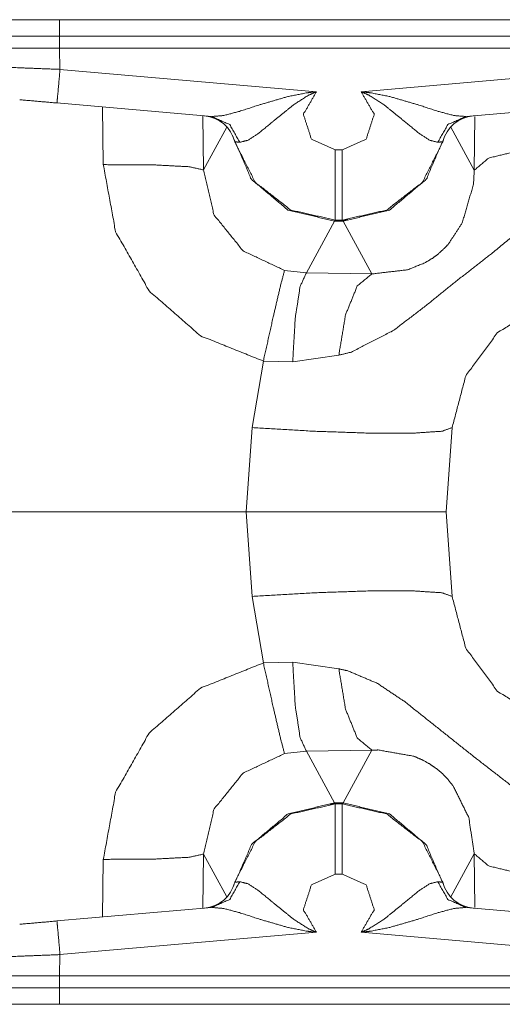
# Model space of a CAD drawing. Units: inches. Extents: x 0.56 to 9.71, y 2.86 to 7.28.
# Drawn here: x 3.39 to 3.61, y 6.83 to 7.26 of the extents above; entities that cross this region are included whole.
import ezdxf

# ---------------------------------------------------------------- set-up
doc = ezdxf.new("R2010")
doc.units = ezdxf.units.IN
doc.header["$MEASUREMENT"] = 0
doc.layers.add('1', color=7, linetype='Continuous', true_color=0xffffff)
doc.layers.add('Trimetric', color=7, linetype='Continuous', true_color=0xffffff)

msp = doc.modelspace()

# ---------------------------------------------------------------- linework, layer by layer
at = {"layer": '1', "color": 7, "linetype": 'Continuous', "lineweight": 13}
for p, q in [((3.41225, 7.26285), (3.65588, 7.26285)), ((3.65588, 7.25561), (3.41225, 7.25561)), ((3.41225, 7.25561), (3.41225, 7.25035)), ((3.41225, 7.25035), (3.65588, 7.25035)), ((3.41225, 7.25035), (3.41241, 7.24115)), ((3.41241, 7.24115), (3.52428, 7.23136)), ((3.54385, 7.23136), (3.65572, 7.24115)), ((3.47866, 7.22056), (3.4111, 7.22647)), ((3.43131, 7.19954), (3.43093, 7.22473)), ((3.65703, 7.22647), (3.58947, 7.22056)), ((3.47467, 7.2209), (3.47503, 7.19725)), ((3.59318, 7.1971), (3.59346, 7.22064)), ((3.48521, 7.21598), (3.47503, 7.19725)), ((3.59318, 7.1971), (3.58292, 7.21598)), ((3.53253, 7.20605), (3.5356, 7.20605)), ((3.51991, 7.15226), (3.5322, 7.17486)), ((3.5322, 7.17486), (3.53254, 7.17524)), ((3.5322, 7.17486), (3.53593, 7.17486)), ((3.5356, 7.17535), (3.53253, 7.17535)), ((3.53254, 7.17524), (3.53253, 7.17535)), ((3.5356, 7.17535), (3.5356, 7.17524)), ((3.5356, 7.17524), (3.53593, 7.17486)), ((3.53593, 7.17486), (3.54846, 7.15182)), ((3.51039, 7.15336), (3.51991, 7.15226)), ((3.51991, 7.15226), (3.54846, 7.15182)), ((3.49623, 7.08471), (3.50116, 7.11375)), ((3.51395, 7.11337), (3.50116, 7.11375)), ((3.53408, 7.11635), (3.51395, 7.11337)), ((3.49365, 7.04785), (3.49623, 7.08471)), ((3.58352, 7.08471), (3.58094, 7.04785)), ((2.54323, 7.04785), (3.49365, 7.04785)), ((3.49623, 7.01099), (3.49365, 7.04785)), ((3.58094, 7.04785), (3.58352, 7.01099)), ((3.50116, 6.98194), (3.49623, 7.01099)), ((3.50116, 6.98194), (3.51395, 6.98232)), ((3.51395, 6.98232), (3.53408, 6.97934)), ((3.51991, 6.94343), (3.51039, 6.94233)), ((3.54846, 6.94387), (3.51991, 6.94343)), ((3.51991, 6.94343), (3.5322, 6.92083)), ((3.53593, 6.92083), (3.54846, 6.94387)), ((3.5322, 6.92083), (3.53593, 6.92083)), ((3.5322, 6.92083), (3.53254, 6.92045)), ((3.53254, 6.92045), (3.53253, 6.92035)), ((3.53253, 6.92035), (3.5356, 6.92035)), ((3.5356, 6.92045), (3.53593, 6.92083)), ((3.5356, 6.92035), (3.5356, 6.92045)), ((3.47503, 6.89844), (3.47467, 6.87479)), ((3.48521, 6.87972), (3.47503, 6.89844)), ((3.59318, 6.89859), (3.58292, 6.87972)), ((3.59346, 6.87515), (3.59318, 6.89859)), ((3.43093, 6.87096), (3.43131, 6.89615)), ((3.5356, 6.88964), (3.53253, 6.88964)), ((3.4111, 6.86923), (3.47866, 6.87514)), ((3.58947, 6.87514), (3.65703, 6.86923)), ((3.52428, 6.86433), (3.41241, 6.85455)), ((3.65572, 6.85455), (3.54385, 6.86433)), ((3.41241, 6.85455), (3.41225, 6.84535)), ((3.65588, 6.84535), (3.41225, 6.84535)), ((3.41225, 6.84535), (3.41225, 6.84009)), ((3.41225, 6.84009), (3.65588, 6.84009)), ((3.65588, 6.83285), (3.41225, 6.83285))]:
    msp.add_line(p, q, dxfattribs=at)
for centre, start, end in [((3.4741, 7.2059), 14.1217, 85), ((3.59403, 7.2059), 95, 165.8783), ((3.4741, 6.8898), 275, 345.8783), ((3.59403, 6.8898), 194.1217, 265)]:
    msp.add_arc(centre, 0.015, start, end, dxfattribs=at)
for points, knots in [([(3.38868, 7.26285), (3.39227, 7.26285), (3.40445, 7.26285), (3.41225, 7.26285)], [0, 0, 0.152246, 0.66915, 1, 1]), ([(3.41225, 7.25561), (3.41225, 7.25561), (3.39286, 7.25561), (3.38195, 7.25561), (3.38119, 7.25561)], [0, 0, 0.00002, 0.624347, 0.975418, 1, 1]), ([(3.41225, 7.25035), (3.39998, 7.25035), (3.38351, 7.25035), (3.381, 7.25035)], [0, 0, 0.39262, 0.919714, 1, 1]), ([(3.38114, 7.24257), (3.38533, 7.24228), (3.39678, 7.24176), (3.41241, 7.24115)], [0, 0, 0.134184, 0.500184, 1, 1]), ([(3.4111, 7.22647), (3.41149, 7.23075), (3.41241, 7.24115)], [0, 0, 0.291853, 1, 1]), ([(3.47866, 7.22056), (3.48395, 7.22101), (3.49068, 7.22281), (3.49973, 7.22575), (3.51216, 7.22937), (3.52026, 7.23093), (3.52323, 7.23127), (3.52414, 7.23135), (3.52428, 7.23136)], [0, 0, 0.112977, 0.260997, 0.463379, 0.738541, 0.914013, 0.977649, 0.997103, 1, 1]), ([(3.52428, 7.23136), (3.52411, 7.2313), (3.52331, 7.23098), (3.52068, 7.22975), (3.51424, 7.22562), (3.50538, 7.21842), (3.49913, 7.21329), (3.49449, 7.21024), (3.49086, 7.2093)], [0, 0, 0.004369, 0.025759, 0.097691, 0.28696, 0.569573, 0.769834, 0.907134, 1, 1]), ([(3.52428, 7.23136), (3.51861, 7.2215), (3.52214, 7.21068), (3.53253, 7.20605)], [0, 0, 0.333333, 0.666668, 1, 1]), ([(3.5356, 7.20605), (3.546, 7.21068), (3.54952, 7.2215), (3.54385, 7.23136)], [0, 0, 0.333342, 0.666674, 1, 1]), ([(3.57727, 7.2093), (3.57364, 7.21024), (3.569, 7.21329), (3.56275, 7.21842), (3.55389, 7.22562), (3.54745, 7.22975), (3.54482, 7.23098), (3.54402, 7.2313), (3.54385, 7.23136)], [0, 0, 0.092867, 0.230168, 0.430423, 0.713046, 0.902318, 0.974241, 0.99564, 1, 1]), ([(3.54385, 7.23136), (3.54399, 7.23135), (3.5449, 7.23127), (3.54787, 7.23093), (3.55598, 7.22937), (3.5684, 7.22575), (3.57745, 7.22281), (3.58418, 7.22101), (3.58947, 7.22056)], [0, 0, 0.002897, 0.022351, 0.085978, 0.261459, 0.536613, 0.738995, 0.887023, 1, 1]), ([(3.49086, 7.2093), (3.48646, 7.21707), (3.47866, 7.22056)], [0, 0, 0.51084, 1, 1]), ([(3.58947, 7.22056), (3.58167, 7.21707), (3.57727, 7.2093)], [0, 0, 0.489154, 1, 1]), ([(3.5322, 7.17486), (3.51189, 7.17972), (3.49591, 7.19316), (3.48766, 7.21233)], [0, 0, 0.333413, 0.666855, 1, 1]), ([(3.58048, 7.21233), (3.57223, 7.19316), (3.55624, 7.17972), (3.53593, 7.17486)], [0, 0, 0.333143, 0.666586, 1, 1]), ([(3.53253, 7.17535), (3.5132, 7.17969), (3.49757, 7.19187), (3.48865, 7.20956)], [0, 0, 0.333331, 0.666665, 1, 1]), ([(3.49086, 7.2093), (3.48869, 7.20955), (3.48865, 7.20956)], [0, 0, 0.979839, 1, 1]), ([(3.63631, 7.20755), (3.635, 7.19961), (3.62768, 7.18512), (3.62037, 7.17696), (3.6012, 7.16104), (3.5871, 7.15005), (3.57313, 7.13878), (3.55806, 7.12722), (3.53959, 7.11767), (3.53408, 7.11635)], [0, 0, 0.056905, 0.171655, 0.249073, 0.425314, 0.551688, 0.67863, 0.812918, 0.95991, 1, 1]), ([(3.57948, 7.20956), (3.57056, 7.19187), (3.55493, 7.17969), (3.5356, 7.17535)], [0, 0, 0.333337, 0.66667, 1, 1]), ([(3.57948, 7.20956), (3.57785, 7.20937), (3.57727, 7.2093)], [0, 0, 0.735673, 1, 1]), ([(3.63631, 7.20755), (3.61516, 7.20623), (3.59948, 7.20243), (3.59318, 7.1971)], [0, 0, 0.464827, 0.81901, 1, 1]), ([(3.53253, 7.17535), (3.53253, 7.17944), (3.53253, 7.20605)], [0, 0, 0.133399, 1, 1]), ([(3.5356, 7.17535), (3.5356, 7.17944), (3.5356, 7.20605)], [0, 0, 0.133399, 1, 1]), ([(3.50116, 7.11375), (3.47367, 7.12482), (3.45135, 7.14437), (3.43669, 7.17023), (3.43131, 7.19954)], [0, 0, 0.249398, 0.499046, 0.749235, 1, 1]), ([(3.43131, 7.19954), (3.45273, 7.19947), (3.46866, 7.19864), (3.47503, 7.19725)], [0, 0, 0.487971, 0.851494, 1, 1]), ([(3.47503, 7.19725), (3.47968, 7.17755), (3.49229, 7.1619), (3.51039, 7.15336)], [0, 0, 0.335376, 0.668365, 1, 1]), ([(3.54846, 7.15182), (3.56408, 7.15362), (3.57164, 7.15667), (3.57508, 7.15875), (3.57718, 7.16032), (3.5802, 7.16305), (3.58191, 7.1649), (3.58794, 7.17416), (3.59283, 7.19096), (3.59318, 7.1971)], [0, 0, 0.218948, 0.332489, 0.388428, 0.424923, 0.481672, 0.516705, 0.670644, 0.914273, 1, 1]), ([(3.53799, 7.17544), (3.53625, 7.17525), (3.5356, 7.17524)], [0, 0, 0.725775, 1, 1]), ([(3.50116, 7.11375), (3.50545, 7.13303), (3.50878, 7.1473), (3.51039, 7.15336)], [0, 0, 0.485615, 0.845865, 1, 1]), ([(3.51395, 7.11337), (3.51505, 7.13243), (3.51719, 7.14638), (3.51991, 7.15226)], [0, 0, 0.480929, 0.836784, 1, 1]), ([(3.53408, 7.11635), (3.537, 7.13392), (3.54212, 7.14655), (3.54846, 7.15182)], [0, 0, 0.448782, 0.792257, 1, 1]), ([(3.64587, 7.14285), (3.62296, 7.1385), (3.60324, 7.12606), (3.58945, 7.10725), (3.58352, 7.08471)], [0, 0, 0.250001, 0.499999, 0.75, 1, 1]), ([(3.58352, 7.08471), (3.57914, 7.08313), (3.5667, 7.0823), (3.5474, 7.0823), (3.52312, 7.08313), (3.49623, 7.08471)], [0, 0, 0.053067, 0.195345, 0.41552, 0.692655, 1, 1]), ([(3.49365, 7.04785), (3.54499, 7.04785), (3.56429, 7.04785), (3.58094, 7.04785)], [0, 0, 0.588138, 0.809231, 1, 1]), ([(3.58094, 7.04785), (3.56429, 7.04785), (3.54499, 7.04785), (3.49365, 7.04785)], [0, 0, 0.190769, 0.411862, 1, 1]), ([(3.58352, 7.01099), (3.57914, 7.01256), (3.5667, 7.01339), (3.5474, 7.01339), (3.52312, 7.01256), (3.49623, 7.01099)], [0, 0, 0.053067, 0.195345, 0.41552, 0.692655, 1, 1]), ([(3.58352, 7.01099), (3.58945, 6.98844), (3.60324, 6.96964), (3.62296, 6.9572), (3.64587, 6.95285)], [0, 0, 0.250002, 0.499998, 0.749997, 1, 1]), ([(3.43131, 6.89615), (3.43669, 6.92546), (3.45135, 6.95133), (3.47367, 6.97088), (3.50116, 6.98194)], [0, 0, 0.250771, 0.500953, 0.750601, 1, 1]), ([(3.50116, 6.98194), (3.50545, 6.96266), (3.50878, 6.94839), (3.51039, 6.94233)], [0, 0, 0.485625, 0.845869, 1, 1]), ([(3.51395, 6.98232), (3.51505, 6.96327), (3.51719, 6.94931), (3.51991, 6.94343)], [0, 0, 0.48093, 0.836765, 1, 1]), ([(3.53408, 6.97934), (3.53801, 6.97848), (3.55098, 6.97297), (3.56297, 6.96492), (3.59306, 6.94095), (3.60837, 6.92906), (3.629, 6.90873), (3.63496, 6.89624), (3.63631, 6.88815)], [0, 0, 0.028449, 0.128149, 0.23022, 0.502248, 0.639317, 0.844158, 0.941998, 1, 1]), ([(3.53408, 6.97934), (3.537, 6.96178), (3.54212, 6.94915), (3.54846, 6.94387)], [0, 0, 0.448782, 0.792257, 1, 1]), ([(3.51039, 6.94233), (3.49229, 6.9338), (3.47968, 6.91815), (3.47503, 6.89844)], [0, 0, 0.331627, 0.664625, 1, 1]), ([(3.59318, 6.89859), (3.59078, 6.91437), (3.58416, 6.92791), (3.58158, 6.93118), (3.57925, 6.93358), (3.57648, 6.93593), (3.57414, 6.93756), (3.57047, 6.93962), (3.56675, 6.9412), (3.55125, 6.94392), (3.54846, 6.94387)], [0, 0, 0.222293, 0.432224, 0.490195, 0.536774, 0.587303, 0.627087, 0.685622, 0.741947, 0.96116, 1, 1]), ([(3.5322, 6.92083), (3.51196, 6.91601), (3.496, 6.90266), (3.4877, 6.88361)], [0, 0, 0.333413, 0.666847, 1, 1]), ([(3.48865, 6.88614), (3.49757, 6.90383), (3.5132, 6.91601), (3.53253, 6.92035)], [0, 0, 0.333326, 0.666663, 1, 1]), ([(3.53253, 6.92045), (3.53188, 6.92045), (3.53014, 6.92026)], [0, 0, 0.274394, 1, 1]), ([(3.53253, 6.92035), (3.53253, 6.91625), (3.53253, 6.88964)], [0, 0, 0.133422, 1, 1]), ([(3.5356, 6.92035), (3.55493, 6.91601), (3.57056, 6.90383), (3.57948, 6.88614)], [0, 0, 0.333336, 0.666672, 1, 1]), ([(3.5356, 6.92035), (3.5356, 6.91625), (3.5356, 6.88964)], [0, 0, 0.133422, 1, 1]), ([(3.58048, 6.88337), (3.57223, 6.90253), (3.55624, 6.91598), (3.53593, 6.92083)], [0, 0, 0.333153, 0.666586, 1, 1]), ([(3.43131, 6.89615), (3.45273, 6.89622), (3.46866, 6.89706), (3.47503, 6.89844)], [0, 0, 0.487971, 0.851494, 1, 1]), ([(3.63631, 6.88815), (3.61516, 6.88946), (3.59948, 6.89326), (3.59318, 6.89859)], [0, 0, 0.46483, 0.81902, 1, 1]), ([(3.53253, 6.88964), (3.52214, 6.88502), (3.51861, 6.8742), (3.52428, 6.86433)], [0, 0, 0.333332, 0.666667, 1, 1]), ([(3.54385, 6.86433), (3.54952, 6.8742), (3.546, 6.88502), (3.5356, 6.88964)], [0, 0, 0.333326, 0.666658, 1, 1]), ([(3.47866, 6.87514), (3.48646, 6.87863), (3.49086, 6.88639)], [0, 0, 0.48916, 1, 1]), ([(3.48865, 6.88614), (3.49028, 6.88632), (3.49086, 6.88639)], [0, 0, 0.735614, 1, 1]), ([(3.49086, 6.88639), (3.49449, 6.88546), (3.49913, 6.8824), (3.50538, 6.87727), (3.51424, 6.87007), (3.52068, 6.86595), (3.52331, 6.86471), (3.52411, 6.8644), (3.52428, 6.86433)], [0, 0, 0.092866, 0.230155, 0.430429, 0.713041, 0.902311, 0.974234, 0.995631, 1, 1]), ([(3.54385, 6.86433), (3.54402, 6.8644), (3.54482, 6.86471), (3.54745, 6.86595), (3.55389, 6.87007), (3.56275, 6.87727), (3.569, 6.8824), (3.57364, 6.88546), (3.57727, 6.88639)], [0, 0, 0.00436, 0.025766, 0.097681, 0.286952, 0.569575, 0.769843, 0.907133, 1, 1]), ([(3.57727, 6.88639), (3.57944, 6.88614), (3.57948, 6.88614)], [0, 0, 0.979866, 1, 1]), ([(3.57727, 6.88639), (3.58167, 6.87863), (3.58947, 6.87514)], [0, 0, 0.510846, 1, 1]), ([(3.52428, 6.86433), (3.52414, 6.86435), (3.52323, 6.86442), (3.52026, 6.86477), (3.51216, 6.86633), (3.49973, 6.86994), (3.49068, 6.87289), (3.48395, 6.87468), (3.47866, 6.87514)], [0, 0, 0.002899, 0.022351, 0.085989, 0.261458, 0.53662, 0.739003, 0.887023, 1, 1]), ([(3.58947, 6.87514), (3.58418, 6.87468), (3.57745, 6.87289), (3.5684, 6.86994), (3.55598, 6.86633), (3.54787, 6.86477), (3.5449, 6.86442), (3.54399, 6.86435), (3.54385, 6.86433)], [0, 0, 0.112977, 0.261005, 0.463388, 0.738542, 0.91402, 0.977649, 0.997101, 1, 1]), ([(3.41241, 6.85455), (3.41149, 6.86494), (3.4111, 6.86923)], [0, 0, 0.708147, 1, 1]), ([(3.41241, 6.85455), (3.39678, 6.85393), (3.38533, 6.85341), (3.38114, 6.85312)], [0, 0, 0.499816, 0.865816, 1, 1]), ([(3.381, 6.84535), (3.38351, 6.84535), (3.39998, 6.84535), (3.41225, 6.84535)], [0, 0, 0.080279, 0.607374, 1, 1]), ([(3.38119, 6.84009), (3.38799, 6.84009), (3.39578, 6.84009), (3.41225, 6.84009)], [0, 0, 0.218873, 0.469657, 1, 1]), ([(3.41225, 6.83285), (3.40706, 6.83285), (3.39384, 6.83285), (3.38868, 6.83285)], [0, 0, 0.220207, 0.781028, 1, 1])]:
    msp.add_open_spline(points, degree=1, knots=knots, dxfattribs=at)
for points in [[(3.41225, 7.26285), (3.41225, 7.25561)], [(3.4111, 7.22647), (3.39483, 7.22789)], [(3.39483, 6.8678), (3.4111, 6.86923)], [(3.41225, 6.83285), (3.41225, 6.84009)]]:
    msp.add_open_spline(points, degree=1, dxfattribs=at)
at = {"layer": 'Trimetric', "color": 7, "linetype": 'Continuous', "lineweight": 13}
for p, q in [((3.41225, 7.26285), (3.65588, 7.26285)), ((3.65588, 7.25561), (3.41225, 7.25561)), ((3.41225, 7.25561), (3.41225, 7.25035)), ((3.41225, 7.25035), (3.65588, 7.25035)), ((3.41225, 7.25035), (3.41241, 7.24115)), ((3.41241, 7.24115), (3.52428, 7.23136)), ((3.54385, 7.23136), (3.65572, 7.24115)), ((3.47866, 7.22056), (3.4111, 7.22647)), ((3.43131, 7.19954), (3.43093, 7.22473)), ((3.65703, 7.22647), (3.58947, 7.22056)), ((3.47467, 7.2209), (3.47503, 7.19725)), ((3.59318, 7.1971), (3.59346, 7.22064)), ((3.48521, 7.21598), (3.47503, 7.19725)), ((3.59318, 7.1971), (3.58292, 7.21598)), ((3.53253, 7.20605), (3.5356, 7.20605)), ((3.51991, 7.15226), (3.5322, 7.17486)), ((3.5322, 7.17486), (3.53254, 7.17524)), ((3.5322, 7.17486), (3.53593, 7.17486)), ((3.5356, 7.17535), (3.53253, 7.17535)), ((3.53254, 7.17524), (3.53253, 7.17535)), ((3.5356, 7.17535), (3.5356, 7.17524)), ((3.5356, 7.17524), (3.53593, 7.17486)), ((3.53593, 7.17486), (3.54846, 7.15182)), ((3.51039, 7.15336), (3.51991, 7.15226)), ((3.51991, 7.15226), (3.54846, 7.15182)), ((3.49623, 7.08471), (3.50116, 7.11375)), ((3.51395, 7.11337), (3.50116, 7.11375)), ((3.53408, 7.11635), (3.51395, 7.11337)), ((3.49365, 7.04785), (3.49623, 7.08471)), ((3.58352, 7.08471), (3.58094, 7.04785)), ((2.54323, 7.04785), (3.49365, 7.04785)), ((3.49623, 7.01099), (3.49365, 7.04785)), ((3.58094, 7.04785), (3.58352, 7.01099)), ((3.50116, 6.98194), (3.49623, 7.01099)), ((3.50116, 6.98194), (3.51395, 6.98232)), ((3.51395, 6.98232), (3.53408, 6.97934)), ((3.51991, 6.94343), (3.51039, 6.94233)), ((3.54846, 6.94387), (3.51991, 6.94343)), ((3.51991, 6.94343), (3.5322, 6.92083)), ((3.53593, 6.92083), (3.54846, 6.94387)), ((3.5322, 6.92083), (3.53593, 6.92083)), ((3.5322, 6.92083), (3.53254, 6.92045)), ((3.53254, 6.92045), (3.53253, 6.92035)), ((3.53253, 6.92035), (3.5356, 6.92035)), ((3.5356, 6.92045), (3.53593, 6.92083)), ((3.5356, 6.92035), (3.5356, 6.92045)), ((3.47503, 6.89844), (3.47467, 6.87479)), ((3.48521, 6.87972), (3.47503, 6.89844)), ((3.59318, 6.89859), (3.58292, 6.87972)), ((3.59346, 6.87515), (3.59318, 6.89859)), ((3.43093, 6.87096), (3.43131, 6.89615)), ((3.5356, 6.88964), (3.53253, 6.88964)), ((3.4111, 6.86923), (3.47866, 6.87514)), ((3.58947, 6.87514), (3.65703, 6.86923)), ((3.52428, 6.86433), (3.41241, 6.85455)), ((3.65572, 6.85455), (3.54385, 6.86433)), ((3.41241, 6.85455), (3.41225, 6.84535)), ((3.65588, 6.84535), (3.41225, 6.84535)), ((3.41225, 6.84535), (3.41225, 6.84009)), ((3.41225, 6.84009), (3.65588, 6.84009)), ((3.65588, 6.83285), (3.41225, 6.83285))]:
    msp.add_line(p, q, dxfattribs=at)
for centre, start, end in [((3.4741, 7.2059), 14.1217, 85), ((3.59403, 7.2059), 95, 165.8783), ((3.4741, 6.8898), 275, 345.8783), ((3.59403, 6.8898), 194.1217, 265)]:
    msp.add_arc(centre, 0.015, start, end, dxfattribs=at)
for points, knots in [([(3.38868, 7.26285), (3.39227, 7.26285), (3.40445, 7.26285), (3.41225, 7.26285)], [0, 0, 0.152246, 0.66915, 1, 1]), ([(3.41225, 7.25561), (3.41225, 7.25561), (3.39286, 7.25561), (3.38195, 7.25561), (3.38119, 7.25561)], [0, 0, 0.00002, 0.624347, 0.975418, 1, 1]), ([(3.41225, 7.25035), (3.39998, 7.25035), (3.38351, 7.25035), (3.381, 7.25035)], [0, 0, 0.39262, 0.919714, 1, 1]), ([(3.38114, 7.24257), (3.38533, 7.24228), (3.39678, 7.24176), (3.41241, 7.24115)], [0, 0, 0.134184, 0.500184, 1, 1]), ([(3.4111, 7.22647), (3.41149, 7.23075), (3.41241, 7.24115)], [0, 0, 0.291853, 1, 1]), ([(3.47866, 7.22056), (3.48395, 7.22101), (3.49068, 7.22281), (3.49973, 7.22575), (3.51216, 7.22937), (3.52026, 7.23093), (3.52323, 7.23127), (3.52414, 7.23135), (3.52428, 7.23136)], [0, 0, 0.112977, 0.260997, 0.463379, 0.738541, 0.914013, 0.977649, 0.997103, 1, 1]), ([(3.52428, 7.23136), (3.52411, 7.2313), (3.52331, 7.23098), (3.52068, 7.22975), (3.51424, 7.22562), (3.50538, 7.21842), (3.49913, 7.21329), (3.49449, 7.21024), (3.49086, 7.2093)], [0, 0, 0.004369, 0.025759, 0.097691, 0.28696, 0.569573, 0.769834, 0.907134, 1, 1]), ([(3.52428, 7.23136), (3.51861, 7.2215), (3.52214, 7.21068), (3.53253, 7.20605)], [0, 0, 0.333333, 0.666668, 1, 1]), ([(3.5356, 7.20605), (3.546, 7.21068), (3.54952, 7.2215), (3.54385, 7.23136)], [0, 0, 0.333342, 0.666674, 1, 1]), ([(3.57727, 7.2093), (3.57364, 7.21024), (3.569, 7.21329), (3.56275, 7.21842), (3.55389, 7.22562), (3.54745, 7.22975), (3.54482, 7.23098), (3.54402, 7.2313), (3.54385, 7.23136)], [0, 0, 0.092867, 0.230168, 0.430423, 0.713046, 0.902318, 0.974241, 0.99564, 1, 1]), ([(3.54385, 7.23136), (3.54399, 7.23135), (3.5449, 7.23127), (3.54787, 7.23093), (3.55598, 7.22937), (3.5684, 7.22575), (3.57745, 7.22281), (3.58418, 7.22101), (3.58947, 7.22056)], [0, 0, 0.002897, 0.022351, 0.085978, 0.261459, 0.536613, 0.738995, 0.887023, 1, 1]), ([(3.49086, 7.2093), (3.48646, 7.21707), (3.47866, 7.22056)], [0, 0, 0.51084, 1, 1]), ([(3.58947, 7.22056), (3.58167, 7.21707), (3.57727, 7.2093)], [0, 0, 0.489154, 1, 1]), ([(3.5322, 7.17486), (3.51189, 7.17972), (3.49591, 7.19316), (3.48766, 7.21233)], [0, 0, 0.333413, 0.666855, 1, 1]), ([(3.58048, 7.21233), (3.57223, 7.19316), (3.55624, 7.17972), (3.53593, 7.17486)], [0, 0, 0.333143, 0.666586, 1, 1]), ([(3.53253, 7.17535), (3.5132, 7.17969), (3.49757, 7.19187), (3.48865, 7.20956)], [0, 0, 0.333331, 0.666665, 1, 1]), ([(3.49086, 7.2093), (3.48869, 7.20955), (3.48865, 7.20956)], [0, 0, 0.979839, 1, 1]), ([(3.63631, 7.20755), (3.635, 7.19961), (3.62768, 7.18512), (3.62037, 7.17696), (3.6012, 7.16104), (3.5871, 7.15005), (3.57313, 7.13878), (3.55806, 7.12722), (3.53959, 7.11767), (3.53408, 7.11635)], [0, 0, 0.056905, 0.171655, 0.249073, 0.425314, 0.551688, 0.67863, 0.812918, 0.95991, 1, 1]), ([(3.57948, 7.20956), (3.57056, 7.19187), (3.55493, 7.17969), (3.5356, 7.17535)], [0, 0, 0.333337, 0.66667, 1, 1]), ([(3.57948, 7.20956), (3.57785, 7.20937), (3.57727, 7.2093)], [0, 0, 0.735673, 1, 1]), ([(3.63631, 7.20755), (3.61516, 7.20623), (3.59948, 7.20243), (3.59318, 7.1971)], [0, 0, 0.464827, 0.81901, 1, 1]), ([(3.53253, 7.17535), (3.53253, 7.17944), (3.53253, 7.20605)], [0, 0, 0.133399, 1, 1]), ([(3.5356, 7.17535), (3.5356, 7.17944), (3.5356, 7.20605)], [0, 0, 0.133399, 1, 1]), ([(3.50116, 7.11375), (3.47367, 7.12482), (3.45135, 7.14437), (3.43669, 7.17023), (3.43131, 7.19954)], [0, 0, 0.249398, 0.499046, 0.749235, 1, 1]), ([(3.43131, 7.19954), (3.45273, 7.19947), (3.46866, 7.19864), (3.47503, 7.19725)], [0, 0, 0.487971, 0.851494, 1, 1]), ([(3.47503, 7.19725), (3.47968, 7.17755), (3.49229, 7.1619), (3.51039, 7.15336)], [0, 0, 0.335376, 0.668365, 1, 1]), ([(3.54846, 7.15182), (3.56408, 7.15362), (3.57164, 7.15667), (3.57508, 7.15875), (3.57718, 7.16032), (3.5802, 7.16305), (3.58191, 7.1649), (3.58794, 7.17416), (3.59283, 7.19096), (3.59318, 7.1971)], [0, 0, 0.218948, 0.332489, 0.388428, 0.424923, 0.481672, 0.516705, 0.670644, 0.914273, 1, 1]), ([(3.53799, 7.17544), (3.53625, 7.17525), (3.5356, 7.17524)], [0, 0, 0.725775, 1, 1]), ([(3.50116, 7.11375), (3.50545, 7.13303), (3.50878, 7.1473), (3.51039, 7.15336)], [0, 0, 0.485615, 0.845865, 1, 1]), ([(3.51395, 7.11337), (3.51505, 7.13243), (3.51719, 7.14638), (3.51991, 7.15226)], [0, 0, 0.480929, 0.836784, 1, 1]), ([(3.53408, 7.11635), (3.537, 7.13392), (3.54212, 7.14655), (3.54846, 7.15182)], [0, 0, 0.448782, 0.792257, 1, 1]), ([(3.64587, 7.14285), (3.62296, 7.1385), (3.60324, 7.12606), (3.58945, 7.10725), (3.58352, 7.08471)], [0, 0, 0.250001, 0.499999, 0.75, 1, 1]), ([(3.58352, 7.08471), (3.57914, 7.08313), (3.5667, 7.0823), (3.5474, 7.0823), (3.52312, 7.08313), (3.49623, 7.08471)], [0, 0, 0.053067, 0.195345, 0.41552, 0.692655, 1, 1]), ([(3.49365, 7.04785), (3.54499, 7.04785), (3.56429, 7.04785), (3.58094, 7.04785)], [0, 0, 0.588138, 0.809231, 1, 1]), ([(3.58094, 7.04785), (3.56429, 7.04785), (3.54499, 7.04785), (3.49365, 7.04785)], [0, 0, 0.190769, 0.411862, 1, 1]), ([(3.58352, 7.01099), (3.57914, 7.01256), (3.5667, 7.01339), (3.5474, 7.01339), (3.52312, 7.01256), (3.49623, 7.01099)], [0, 0, 0.053067, 0.195345, 0.41552, 0.692655, 1, 1]), ([(3.58352, 7.01099), (3.58945, 6.98844), (3.60324, 6.96964), (3.62296, 6.9572), (3.64587, 6.95285)], [0, 0, 0.250002, 0.499998, 0.749997, 1, 1]), ([(3.43131, 6.89615), (3.43669, 6.92546), (3.45135, 6.95133), (3.47367, 6.97088), (3.50116, 6.98194)], [0, 0, 0.250771, 0.500953, 0.750601, 1, 1]), ([(3.50116, 6.98194), (3.50545, 6.96266), (3.50878, 6.94839), (3.51039, 6.94233)], [0, 0, 0.485625, 0.845869, 1, 1]), ([(3.51395, 6.98232), (3.51505, 6.96327), (3.51719, 6.94931), (3.51991, 6.94343)], [0, 0, 0.48093, 0.836765, 1, 1]), ([(3.53408, 6.97934), (3.53801, 6.97848), (3.55098, 6.97297), (3.56297, 6.96492), (3.59306, 6.94095), (3.60837, 6.92906), (3.629, 6.90873), (3.63496, 6.89624), (3.63631, 6.88815)], [0, 0, 0.028449, 0.128149, 0.23022, 0.502248, 0.639317, 0.844158, 0.941998, 1, 1]), ([(3.53408, 6.97934), (3.537, 6.96178), (3.54212, 6.94915), (3.54846, 6.94387)], [0, 0, 0.448782, 0.792257, 1, 1]), ([(3.51039, 6.94233), (3.49229, 6.9338), (3.47968, 6.91815), (3.47503, 6.89844)], [0, 0, 0.331627, 0.664625, 1, 1]), ([(3.59318, 6.89859), (3.59078, 6.91437), (3.58416, 6.92791), (3.58158, 6.93118), (3.57925, 6.93358), (3.57648, 6.93593), (3.57414, 6.93756), (3.57047, 6.93962), (3.56675, 6.9412), (3.55125, 6.94392), (3.54846, 6.94387)], [0, 0, 0.222293, 0.432224, 0.490195, 0.536774, 0.587303, 0.627087, 0.685622, 0.741947, 0.96116, 1, 1]), ([(3.5322, 6.92083), (3.51196, 6.91601), (3.496, 6.90266), (3.4877, 6.88361)], [0, 0, 0.333413, 0.666847, 1, 1]), ([(3.48865, 6.88614), (3.49757, 6.90383), (3.5132, 6.91601), (3.53253, 6.92035)], [0, 0, 0.333326, 0.666663, 1, 1]), ([(3.53253, 6.92045), (3.53188, 6.92045), (3.53014, 6.92026)], [0, 0, 0.274394, 1, 1]), ([(3.53253, 6.92035), (3.53253, 6.91625), (3.53253, 6.88964)], [0, 0, 0.133422, 1, 1]), ([(3.5356, 6.92035), (3.55493, 6.91601), (3.57056, 6.90383), (3.57948, 6.88614)], [0, 0, 0.333336, 0.666672, 1, 1]), ([(3.5356, 6.92035), (3.5356, 6.91625), (3.5356, 6.88964)], [0, 0, 0.133422, 1, 1]), ([(3.58048, 6.88337), (3.57223, 6.90253), (3.55624, 6.91598), (3.53593, 6.92083)], [0, 0, 0.333153, 0.666586, 1, 1]), ([(3.43131, 6.89615), (3.45273, 6.89622), (3.46866, 6.89706), (3.47503, 6.89844)], [0, 0, 0.487971, 0.851494, 1, 1]), ([(3.63631, 6.88815), (3.61516, 6.88946), (3.59948, 6.89326), (3.59318, 6.89859)], [0, 0, 0.46483, 0.81902, 1, 1]), ([(3.53253, 6.88964), (3.52214, 6.88502), (3.51861, 6.8742), (3.52428, 6.86433)], [0, 0, 0.333332, 0.666667, 1, 1]), ([(3.54385, 6.86433), (3.54952, 6.8742), (3.546, 6.88502), (3.5356, 6.88964)], [0, 0, 0.333326, 0.666658, 1, 1]), ([(3.47866, 6.87514), (3.48646, 6.87863), (3.49086, 6.88639)], [0, 0, 0.48916, 1, 1]), ([(3.48865, 6.88614), (3.49028, 6.88632), (3.49086, 6.88639)], [0, 0, 0.735614, 1, 1]), ([(3.49086, 6.88639), (3.49449, 6.88546), (3.49913, 6.8824), (3.50538, 6.87727), (3.51424, 6.87007), (3.52068, 6.86595), (3.52331, 6.86471), (3.52411, 6.8644), (3.52428, 6.86433)], [0, 0, 0.092866, 0.230155, 0.430429, 0.713041, 0.902311, 0.974234, 0.995631, 1, 1]), ([(3.54385, 6.86433), (3.54402, 6.8644), (3.54482, 6.86471), (3.54745, 6.86595), (3.55389, 6.87007), (3.56275, 6.87727), (3.569, 6.8824), (3.57364, 6.88546), (3.57727, 6.88639)], [0, 0, 0.00436, 0.025766, 0.097681, 0.286952, 0.569575, 0.769843, 0.907133, 1, 1]), ([(3.57727, 6.88639), (3.57944, 6.88614), (3.57948, 6.88614)], [0, 0, 0.979866, 1, 1]), ([(3.57727, 6.88639), (3.58167, 6.87863), (3.58947, 6.87514)], [0, 0, 0.510846, 1, 1]), ([(3.52428, 6.86433), (3.52414, 6.86435), (3.52323, 6.86442), (3.52026, 6.86477), (3.51216, 6.86633), (3.49973, 6.86994), (3.49068, 6.87289), (3.48395, 6.87468), (3.47866, 6.87514)], [0, 0, 0.002899, 0.022351, 0.085989, 0.261458, 0.53662, 0.739003, 0.887023, 1, 1]), ([(3.58947, 6.87514), (3.58418, 6.87468), (3.57745, 6.87289), (3.5684, 6.86994), (3.55598, 6.86633), (3.54787, 6.86477), (3.5449, 6.86442), (3.54399, 6.86435), (3.54385, 6.86433)], [0, 0, 0.112977, 0.261005, 0.463388, 0.738542, 0.91402, 0.977649, 0.997101, 1, 1]), ([(3.41241, 6.85455), (3.41149, 6.86494), (3.4111, 6.86923)], [0, 0, 0.708147, 1, 1]), ([(3.41241, 6.85455), (3.39678, 6.85393), (3.38533, 6.85341), (3.38114, 6.85312)], [0, 0, 0.499816, 0.865816, 1, 1]), ([(3.381, 6.84535), (3.38351, 6.84535), (3.39998, 6.84535), (3.41225, 6.84535)], [0, 0, 0.080279, 0.607374, 1, 1]), ([(3.38119, 6.84009), (3.38799, 6.84009), (3.39578, 6.84009), (3.41225, 6.84009)], [0, 0, 0.218873, 0.469657, 1, 1]), ([(3.41225, 6.83285), (3.40706, 6.83285), (3.39384, 6.83285), (3.38868, 6.83285)], [0, 0, 0.220207, 0.781028, 1, 1])]:
    msp.add_open_spline(points, degree=1, knots=knots, dxfattribs=at)
for points in [[(3.41225, 7.26285), (3.41225, 7.25561)], [(3.4111, 7.22647), (3.39483, 7.22789)], [(3.39483, 6.8678), (3.4111, 6.86923)], [(3.41225, 6.83285), (3.41225, 6.84009)]]:
    msp.add_open_spline(points, degree=1, dxfattribs=at)

doc.saveas('drawing.dxf')
